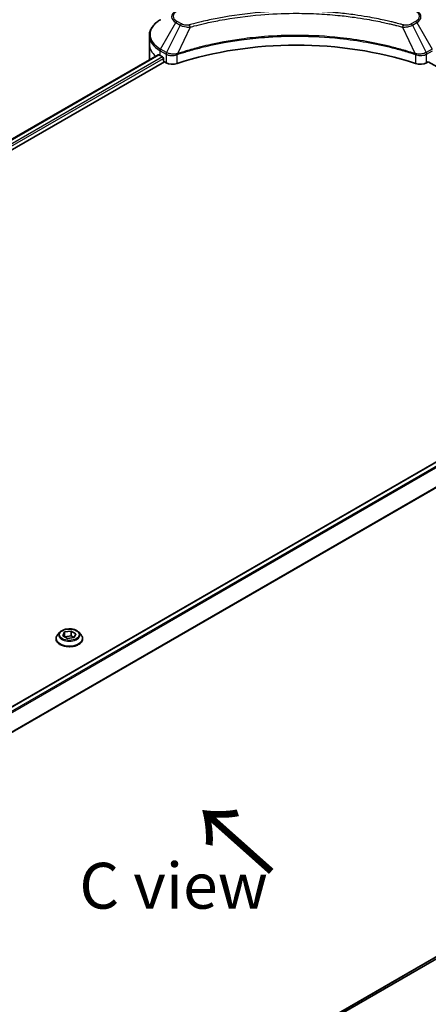
# Model space of a CAD drawing. Units: millimetres. Extents: x 0 to 9314, y 0 to 1826.
# Drawn here: x 515 to 638, y 1016 to 1312 of the extents above; entities that cross this region are included whole.
import ezdxf

# ---------------------------------------------------------------- set-up
doc = ezdxf.new("R2010")
doc.units = ezdxf.units.MM
for name, color, linetype, lineweight in [('Dimension (ISO)', 7, 'Continuous', 18), ('Dimension (ISO) @ 1', 7, 'Continuous', 18), ('Symbol (ISO)', 7, 'Continuous', 18), ('Visible (ISO)', 7, 'Continuous', 35), ('Visible Narrow (ISO)', 7, 'Continuous', 25)]:
    doc.layers.add(name, color=color, linetype=linetype, lineweight=lineweight)
doc.styles.add('Note Text (TK)', font='MS PGothic.ttf')
doc.dimstyles.new('Default - Method 1b (TK)', dxfattribs={"dimscale": 5.5, "dimtxt": 2.5, "dimasz": 2.5, "dimexe": 1, "dimexo": 1.5, "dimgap": 1, "dimtad": 1, "dimrnd": 1e-08, "dimdsep": 46, "dimtxsty": 'Note Text (TK)', "dimblk": 'OPEN', "dimcen": 0.09, "dimdle": 5, "dimclrd": 100, "dimclre": 100, "dimclrt": 7, "dimadec": 1, "dimazin": 1, "dimtfac": 1, "dimtmove": 0, "dimatfit": 3, "dimldrblk": 'OPEN', "dimfxl": 0, "dimtolj": 1, "dimlwd": -1, "dimlwe": -1, "dimarcsym": 0})

# ---------------------------------------------------------------- blocks, each defined once
blk = doc.blocks.new('_Open')
at = {"color": 0, "linetype": 'ByBlock', "lineweight": -2}
for p, q in [((-1, 0.167), (0, 0)), ((-1, -0.167), (0, 0)), ((0, 0), (-1, 0))]:
    blk.add_line(p, q, dxfattribs=at)
blk = doc.blocks.new('*D31')
at = {"layer": 'Defpoints', "color": 0, "transparency": 16777216}
for p in [(738.44, 1103.69), (312.58, 857.82), (413.7, 799.45)]:
    blk.add_point(p, dxfattribs=at)
at = {"layer": 'Dimension (ISO)', "color": 100, "transparency": 16777216}
for p, q in [((746.69, 1098.93), (845.05, 1042.14)), ((827.65, 1038.44), (425.61, 806.32)), ((320.83, 853.06), (419.2, 796.27))]:
    blk.add_line(p, q, dxfattribs=at)
at = {"layer": 'Dimension (ISO)', "color": 100, "transparency": 16777216, "xscale": 13.75, "yscale": 13.75, "zscale": 13.75}
for p, rotation in [((839.55, 1045.31), 30.00000000000014), ((413.7, 799.45), 210.0000000000001)]:
    blk.add_blockref('_Open', p, dxfattribs=dict(at, rotation=rotation))
at = {"layer": 'Dimension (ISO)', "color": 7, "transparency": 16777216, "insert": (612.69, 927.16), "char_height": 13.75, "attachment_point": 4, "rotation": 30, "style": 'Note Text (TK)'}
blk.add_mtext('\\A1;{\\Q-30.000;\\W0.816;\\H0.816x;438}', dxfattribs=at)

msp = doc.modelspace()

# ---------------------------------------------------------------- linework, layer by layer
at = {"layer": 'Visible (ISO)'}
for p, q in [((554.3735, 1304.4201), (554.3735, 1306.9943)), ((554.3735, 1299.9294), (554.3735, 1304.4201)), ((229.9555, 1112.4322), (557.0594, 1301.2858)), ((557.5953, 1301.0521), (558.2759, 1300.6591)), ((558.5676, 1300.1539), (558.5676, 1299.7048)), ((231.5681, 1110.238), (558.8593, 1299.1996)), ((558.8593, 1299.1996), (559.3905, 1298.8929)), ((637.4709, 1298.8929), (638.0022, 1299.1996)), ((638.0022, 1299.1996), (702.78, 1261.8002)), ((377.3689, 1027.2759), (704.4938, 1216.1415)), ((526.3842, 1126.0258), (526.3842, 1126.0715)), ((527.5518, 1128.0011), (526.8698, 1127.2402)), ((528.4547, 1126.9642), (528.9683, 1128.071)), ((529.858, 1126.154), (528.4547, 1126.9642)), ((528.9683, 1128.071), (530.8853, 1128.3676)), ((528.9683, 1128.071), (528.9683, 1126.6676)), ((529.045, 1126.6234), (530.8853, 1126.9081)), ((531.775, 1126.4505), (529.858, 1126.154)), ((530.8853, 1128.3676), (532.2887, 1127.5573)), ((530.8853, 1128.3676), (530.8853, 1126.9081)), ((530.8853, 1126.9081), (531.6984, 1126.4387)), ((532.2887, 1127.5573), (531.775, 1126.4505)), ((533.1915, 1128.0011), (533.8736, 1127.2402)), ((534.3592, 1126.0258), (534.3592, 1126.0715)), ((379.9696, 879.6761), (705.9563, 1067.8846))]:
    msp.add_line(p, q, dxfattribs=at)
for centre, major_axis, start_param, end_param in [((598.4307, 1262.8809), (71.5, 0), 1.04765332, 2.09393933), ((565.3735, 1305.5428), (11, 0), 3.88203974, 3.92699082), ((558.2759, 1300.3223), (-0.2063, 0.3572), 3.92699082, 5.49778714), ((565.3735, 1299.9294), (-11, 0), 0, 0.03015059), ((558.8593, 1299.5364), (-0.2062, 0.3572), 0.78539816, 2.35619449), ((561.335, 1300.0156), (2.75, 0), 3.92699082, 5.23553198), ((635.5264, 1300.0156), (2.75, 0), 4.18924598, 5.49778714)]:
    msp.add_ellipse(centre, major_axis=major_axis, ratio=0.57735027, start_param=start_param, end_param=end_param, dxfattribs=at)
for points, knots in [([(557.7377, 1311.7998), (557.3289, 1311.5637), (556.949, 1311.3073), (556.2565, 1310.757), (555.9438, 1310.4631), (555.3951, 1309.8414), (555.1591, 1309.5135), (554.774, 1308.8292), (554.6251, 1308.4728), (554.4247, 1307.7424), (554.3735, 1307.3684), (554.3735, 1306.9943)], [3.141592654, 3.141592654, 3.141592654, 3.141592654, 3.298672286, 3.298672286, 3.455751919, 3.455751919, 3.612831552, 3.612831552, 3.769911184, 3.769911184, 3.926990817, 3.926990817, 3.926990817, 3.926990817]), ([(557.2536, 1301.2584), (557.2186, 1301.2805), (557.1816, 1301.2958), (557.114, 1301.3054), (557.0834, 1301.2996), (557.0594, 1301.2858)], [0.1356732242, 0.1356732242, 0.1356732242, 0.1356732242, 0.1469944231, 0.1469944231, 0.1583046754, 0.1583046754, 0.1583046754, 0.1583046754]), ([(533.1915, 1128.0011), (533.0228, 1128.1894), (532.8086, 1128.3545), (532.303, 1128.6388), (532.0084, 1128.7558), (531.3763, 1128.9266), (531.039, 1128.9806), (530.3551, 1129.0221), (530.0087, 1129.01), (529.3386, 1128.9208), (529.0149, 1128.8437), (528.42, 1128.6291), (528.149, 1128.4914), (527.7809, 1128.2277), (527.6574, 1128.119), (527.5518, 1128.0011)], [1.26296478, 1.26296478, 1.26296478, 1.26296478, 1.5839777, 1.5839777, 1.9184063, 1.9184063, 2.25148375, 2.25148375, 2.58279719, 2.58279719, 2.9145331, 2.9145331, 3.24851107, 3.24851107, 3.4494242, 3.4494242, 3.4494242, 3.4494242]), ([(526.8698, 1127.2402), (526.8083, 1127.1717), (526.752, 1127.1008), (526.6503, 1126.9547), (526.605, 1126.8794), (526.5263, 1126.7252), (526.4929, 1126.6462), (526.439, 1126.4854), (526.4185, 1126.4036), (526.3911, 1126.2383), (526.3842, 1126.1549), (526.3842, 1126.0715)], [3.449424205, 3.449424205, 3.449424205, 3.449424205, 3.544937527, 3.544937527, 3.64045085, 3.64045085, 3.735964172, 3.735964172, 3.831477495, 3.831477495, 3.926990817, 3.926990817, 3.926990817, 3.926990817]), ([(526.3842, 1126.0258), (526.3842, 1125.78), (526.449, 1125.5347), (526.7004, 1125.0649), (526.8915, 1124.8413), (527.3847, 1124.4358), (527.691, 1124.2555), (528.3838, 1123.9613), (528.7707, 1123.8476), (529.5841, 1123.698), (530.0104, 1123.6618), (530.8605, 1123.6698), (531.2841, 1123.7139), (532.0876, 1123.8783), (532.4672, 1123.9987), (533.145, 1124.3059), (533.443, 1124.4928), (533.9237, 1124.9169), (534.1074, 1125.1542), (534.3122, 1125.6068), (534.3592, 1125.8161), (534.3592, 1126.0258)], [3.92699082, 3.92699082, 3.92699082, 3.92699082, 4.2267014, 4.2267014, 4.53911238, 4.53911238, 4.86360542, 4.86360542, 5.18933336, 5.18933336, 5.51408383, 5.51408383, 5.83843868, 5.83843868, 6.16327278, 6.16327278, 6.48907018, 6.48907018, 6.81298523, 6.81298523, 7.06858347, 7.06858347, 7.06858347, 7.06858347]), ([(534.3592, 1126.0715), (534.3592, 1126.1549), (534.3523, 1126.2383), (534.3248, 1126.4036), (534.3044, 1126.4854), (534.2505, 1126.6462), (534.2171, 1126.7252), (534.1384, 1126.8794), (534.0931, 1126.9547), (533.9914, 1127.1008), (533.935, 1127.1717), (533.8736, 1127.2402)], [0.785398163, 0.785398163, 0.785398163, 0.785398163, 0.880911486, 0.880911486, 0.976424808, 0.976424808, 1.071938131, 1.071938131, 1.167451453, 1.167451453, 1.262964775, 1.262964775, 1.262964775, 1.262964775])]:
    msp.add_open_spline(points, degree=3, knots=knots, dxfattribs=at)
at = {"layer": 'Visible Narrow (ISO)'}
for p, q in [((557.7377, 1302.9827), (562.3143, 1310.9096)), ((563.6143, 1310.159), (559.5179, 1301.9549)), ((562.3143, 1310.9096), (563.6143, 1310.159)), ((563.958, 1310.5219), (562.658, 1311.2725)), ((566.6055, 1309.5777), (562.7776, 1301.5903)), ((630.256, 1309.5777), (634.0838, 1301.5903)), ((634.2034, 1311.2725), (632.9034, 1310.5219)), ((633.2471, 1310.159), (634.5472, 1310.9096)), ((633.2471, 1310.159), (637.3435, 1301.9549)), ((634.5472, 1310.9096), (639.1237, 1302.9827)), ((559.5179, 1301.9549), (557.7377, 1302.9827)), ((639.1237, 1302.9827), (637.3435, 1301.9549)), ((230.0763, 1112.3625), (557.2536, 1301.2584)), ((558.2759, 1300.6591), (231.048, 1111.734)), ((231.4098, 1111.2693), (558.5676, 1300.1539)), ((557.5953, 1301.0521), (557.5953, 1302.5036)), ((557.5953, 1302.5036), (559.3755, 1301.4758)), ((559.3905, 1301.467), (559.3905, 1298.8929)), ((562.7089, 1298.6403), (562.7089, 1301.3417)), ((634.1525, 1301.3417), (634.1525, 1298.6403)), ((637.4709, 1298.8929), (637.4709, 1301.467)), ((637.4859, 1301.4758), (639.2661, 1302.5036)), ((377.4764, 1027.1984), (704.7, 1216.1211)), ((705.738, 1215.5309), (378.3156, 1026.4935)), ((378.5537, 1026.251), (705.9754, 1215.2881)), ((708.7705, 1211.1209), (379.9746, 1021.2905)), ((379.9746, 1020.9969), (708.865, 1210.8819)), ((708.865, 1070.2291), (379.8852, 880.2925)), ((379.9104, 880.1695), (708.7705, 1070.0369)), ((705.9754, 1067.8976), (379.9695, 879.678))]:
    msp.add_line(p, q, dxfattribs=at)
for centre, major_axis, ratio, start_param, end_param in [((565.3735, 1307.3912), (-10.7986, 0), 0.57735027, 5.49778714, 7.06858347), ((565.3735, 1312.6758), (-4.3264, 0), 0.57735027, 5.49778714, 7.06858347), ((565.3735, 1312.8402), (-3.8402, 0), 0.57735027, 5.49778714, 7.06858347), ((631.488, 1312.8402), (3.8402, 0), 0.57735027, 5.49778714, 7.06858347), ((631.488, 1312.6758), (4.3264, 0), 0.57735027, 5.49778714, 7.06858347), ((562.658, 1310.7111), (-0.3437, -0.5954), 0.57735027, 3.92699082, 4.71238898), ((563.958, 1309.9606), (-0.3437, -0.5954), 0.57735027, 3.92699082, 4.71238898), ((566.334, 1309.6841), (0.1823, -0.6629), 0.35119009, 1.31403463, 2.47714191), ((630.5274, 1309.6841), (-0.1823, -0.6629), 0.35119009, 3.8060434, 4.96915068), ((632.9034, 1309.9606), (0.3437, -0.5954), 0.57735027, 1.57079633, 2.35619449), ((634.2034, 1310.7111), (0.3437, -0.5954), 0.57735027, 1.57079633, 2.35619449), ((565.3735, 1306.9943), (-11, 0), 0.57735027, 0, 0.78539816), ((565.3735, 1304.4201), (-11, 0), 0.57735027, 0, 0.59884909), ((558.0814, 1302.7842), (-0.3438, -0.5954), 0.57735027, 4.71238898, 5.49778714), ((559.8617, 1301.7564), (0.3438, 0.5954), 0.57735027, 1.57079633, 2.35619449), ((559.8766, 1301.7477), (-0.3485, -0.5926), 0.57192456, 4.71650889, 5.50242059), ((562.3655, 1301.6856), (-0.2919, 0.6224), 0.32125202, 3.98495359, 4.38504572), ((562.4555, 1301.7221), (0.2163, -0.6526), 0.40712817, 0.88674396, 1.23511653), ((634.4059, 1301.7221), (0.2163, 0.6526), 0.40712817, 1.90647612, 2.25484869), ((634.496, 1301.6856), (-0.2919, -0.6224), 0.32125202, 5.03973224, 5.43982437), ((636.9848, 1301.7477), (-0.3485, 0.5926), 0.57192456, 3.92235737, 4.70826907), ((636.9998, 1301.7564), (0.3437, -0.5954), 0.57735027, 0.78539816, 1.57079633), ((530.3717, 1126.1939), (-3.9431, 0), 0.57735027, 5.8056187, 9.90234457), ((530.3717, 1126.0715), (-3.9875, 0), 0.57735027, 0, 3.14159265), ((530.3717, 1126.0258), (3.9875, 0), 0.57735027, 3.14159265, 6.28318531), ((530.3717, 1127.1586), (-3.1751, 0), 0.57735027, 5.8056187, 9.90234457)]:
    msp.add_ellipse(centre, major_axis=major_axis, ratio=ratio, start_param=start_param, end_param=end_param, dxfattribs=at)
msp.add_ellipse((530.3717, 1127.2608), major_axis=(2.9445, 0), ratio=0.57735027, dxfattribs=at)
for points, knots in [([(630.5274, 1310.2455), (630.385, 1310.2847), (630.2424, 1310.3236), (629.9249, 1310.4096), (629.75, 1310.4565), (629.3199, 1310.5706), (629.0643, 1310.6374), (628.4751, 1310.7892), (628.141, 1310.8736), (627.37, 1311.0643), (626.9325, 1311.1698), (625.9223, 1311.4067), (625.3485, 1311.5365), (624.0224, 1311.8256), (623.2683, 1311.982), (621.5914, 1312.3124), (620.6667, 1312.483), (618.4934, 1312.8571), (617.2406, 1313.0524), (614.3407, 1313.4578), (612.6881, 1313.6549), (608.8648, 1314.0332), (606.6874, 1314.1919), (602.1828, 1314.4044), (599.8546, 1314.4511), (594.2413, 1314.4118), (590.9577, 1314.2632), (583.4773, 1313.6355), (579.3022, 1313.0703), (573.6894, 1312.0099), (572.1539, 1311.6872), (569.6079, 1311.0968), (568.5866, 1310.8445), (567.2864, 1310.5034), (566.9981, 1310.4264), (566.5849, 1310.3143), (566.4594, 1310.28), (566.334, 1310.2455)], [0, 0, 0, 0, 0.0344265, 0.0344265, 0.07650467, 0.07650467, 0.1377084, 0.1377084, 0.21727325, 0.21727325, 0.32070756, 0.32070756, 0.45517217, 0.45517217, 0.62997615, 0.62997615, 0.8417425, 0.8417425, 1.12477817, 1.12477817, 1.49272454, 1.49272454, 1.97105483, 1.97105483, 2.47873595, 2.47873595, 3.19579554, 3.19579554, 4.127973, 4.127973, 4.4843018, 4.4843018, 4.72660511, 4.72660511, 4.79590965, 4.79590965, 4.82621249, 4.82621249, 4.82621249, 4.82621249]), ([(566.6055, 1309.5777), (566.731, 1309.6113), (566.8545, 1309.6456), (567.2643, 1309.7563), (567.5502, 1309.8323), (568.8397, 1310.1692), (569.8525, 1310.4182), (572.3773, 1311.0011), (573.8999, 1311.3197), (579.4655, 1312.3665), (583.6051, 1312.9244), (591.0216, 1313.5441), (594.2771, 1313.6908), (599.8424, 1313.7295), (602.1506, 1313.6834), (606.6167, 1313.4737), (608.7755, 1313.317), (612.5663, 1312.9435), (614.2048, 1312.749), (617.0801, 1312.3488), (618.3224, 1312.156), (620.4773, 1311.7867), (621.3943, 1311.6183), (623.057, 1311.2921), (623.8048, 1311.1377), (625.1198, 1310.8523), (625.6889, 1310.7241), (626.6906, 1310.4902), (627.1245, 1310.3861), (627.889, 1310.1978), (628.2204, 1310.1145), (628.8047, 1309.9647), (629.0582, 1309.8987), (629.4847, 1309.786), (629.6582, 1309.7397), (629.9731, 1309.6548), (630.1134, 1309.6158), (630.256, 1309.5777)], [-4.82621249, -4.82621249, -4.82621249, -4.82621249, -4.79590965, -4.79590965, -4.72660511, -4.72660511, -4.4843018, -4.4843018, -4.127973, -4.127973, -3.19579554, -3.19579554, -2.47873595, -2.47873595, -1.97105483, -1.97105483, -1.49272454, -1.49272454, -1.12477817, -1.12477817, -0.8417425, -0.8417425, -0.62997615, -0.62997615, -0.45517217, -0.45517217, -0.32070756, -0.32070756, -0.21727325, -0.21727325, -0.1377084, -0.1377084, -0.07650467, -0.07650467, -0.0344265, -0.0344265, 0, 0, 0, 0]), ([(563.6143, 1310.159), (563.8603, 1310.0223), (564.1465, 1309.9058), (564.7443, 1309.7325), (565.0505, 1309.671), (565.6153, 1309.6004), (565.8685, 1309.5823), (566.2846, 1309.5721), (566.4459, 1309.5727), (566.6055, 1309.5777)], [-0.187504168, -0.187504168, -0.187504168, -0.187504168, -0.125670471, -0.125670471, -0.069816928, -0.069816928, -0.026852665, -0.026852665, 0, 0, 0, 0]), ([(566.334, 1310.2455), (566.2229, 1310.2149), (566.106, 1310.1914), (565.795, 1310.1479), (565.5966, 1310.1385), (565.1444, 1310.1533), (564.8918, 1310.1887), (564.3968, 1310.3125), (564.1584, 1310.4062), (563.958, 1310.5219)], [0, 0, 0, 0, 0.026852665, 0.026852665, 0.069816928, 0.069816928, 0.125670471, 0.125670471, 0.187504168, 0.187504168, 0.187504168, 0.187504168]), ([(630.256, 1309.5777), (630.5377, 1309.5688), (630.8234, 1309.5736), (631.4673, 1309.6189), (631.8218, 1309.6708), (632.4054, 1309.8095), (632.6446, 1309.8854), (632.9996, 1310.0313), (633.128, 1310.0928), (633.2471, 1310.159)], [-0.187502416, -0.187502416, -0.187502416, -0.187502416, -0.14010274, -0.14010274, -0.077834855, -0.077834855, -0.029936483, -0.029936483, 0, 0, 0, 0]), ([(632.9034, 1310.5219), (632.8064, 1310.4659), (632.7005, 1310.415), (632.4067, 1310.2981), (632.2077, 1310.2414), (631.7268, 1310.1525), (631.4377, 1310.1328), (630.9372, 1310.1596), (630.7236, 1310.1915), (630.5274, 1310.2455)], [0, 0, 0, 0, 0.029936483, 0.029936483, 0.077834855, 0.077834855, 0.14010274, 0.14010274, 0.187502416, 0.187502416, 0.187502416, 0.187502416]), ([(634.0838, 1301.5903), (633.8032, 1301.683), (633.5227, 1301.7754), (632.5578, 1302.0864), (631.8688, 1302.2999), (629.8754, 1302.8937), (628.5564, 1303.2575), (622.1991, 1304.8745), (616.9236, 1305.8159), (607.3833, 1306.844), (603.1669, 1307.0781), (595.5806, 1307.1099), (592.2116, 1306.9862), (586.5485, 1306.5446), (584.2382, 1306.297), (580.1978, 1305.7437), (578.457, 1305.4647), (575.4139, 1304.9044), (574.1031, 1304.6386), (571.8097, 1304.1295), (570.8212, 1303.8952), (569.1798, 1303.4812), (568.5217, 1303.3083), (567.1871, 1302.9434), (566.5109, 1302.7509), (565.3242, 1302.3995), (564.8115, 1302.2431), (564.052, 1302.0045), (563.8026, 1301.9251), (563.2943, 1301.7609), (563.0361, 1301.6757), (562.7776, 1301.5903)], [-5.47772979, -5.47772979, -5.47772979, -5.47772979, -5.40661912, -5.40661912, -5.23453446, -5.23453446, -4.91295092, -4.91295092, -3.70555522, -3.70555522, -2.7767893, -2.7767893, -2.03555087, -2.03555087, -1.51897368, -1.51897368, -1.12160661, -1.12160661, -0.81593963, -0.81593963, -0.58081118, -0.58081118, -0.42169471, -0.42169471, -0.2557943, -0.2557943, -0.12817861, -0.12817861, -0.06549657, -0.06549657, 0, 0, 0, 0]), ([(562.7981, 1301.378), (563.0559, 1301.4634), (563.3146, 1301.5479), (563.8227, 1301.7114), (564.072, 1301.7905), (564.8312, 1302.028), (565.3437, 1302.1837), (566.5299, 1302.5335), (567.2058, 1302.7252), (568.5399, 1303.0884), (569.1977, 1303.2606), (570.8383, 1303.6728), (571.8263, 1303.906), (574.1185, 1304.4127), (575.4286, 1304.6774), (578.47, 1305.2352), (580.2098, 1305.513), (584.2476, 1306.0637), (586.5565, 1306.3102), (592.2159, 1306.7498), (595.5825, 1306.8729), (603.1636, 1306.8414), (607.3772, 1306.6083), (616.9113, 1305.5848), (622.1838, 1304.6476), (628.5381, 1303.0379), (629.8566, 1302.6757), (631.8492, 1302.0846), (632.5379, 1301.872), (633.5025, 1301.5623), (633.7834, 1301.4708), (634.0633, 1301.378)], [0, 0, 0, 0, 0.06549657, 0.06549657, 0.12817861, 0.12817861, 0.2557943, 0.2557943, 0.42169471, 0.42169471, 0.58081118, 0.58081118, 0.81593963, 0.81593963, 1.12160661, 1.12160661, 1.51897368, 1.51897368, 2.03555087, 2.03555087, 2.7767893, 2.7767893, 3.70555522, 3.70555522, 4.91295092, 4.91295092, 5.23453446, 5.23453446, 5.40661912, 5.40661912, 5.47772979, 5.47772979, 5.47772979, 5.47772979]), ([(559.3755, 1301.4758), (559.378, 1301.4743), (559.3805, 1301.4729), (559.3855, 1301.47), (559.388, 1301.4685), (559.3905, 1301.467)], [0, 0, 0, 0, 0.00076834265, 0.00076834265, 0.00153668531, 0.00153668531, 0.00153668531, 0.00153668531]), ([(559.3905, 1301.467), (559.6438, 1301.3187), (559.9472, 1301.2031), (560.6241, 1301.052), (561, 1301.0206), (561.6623, 1301.0542), (561.9492, 1301.0986), (562.3905, 1301.2175), (562.5543, 1301.2745), (562.7089, 1301.3417)], [-0.196787795, -0.196787795, -0.196787795, -0.196787795, -0.138164041, -0.138164041, -0.076757801, -0.076757801, -0.029522231, -0.029522231, 0, 0, 0, 0]), ([(559.5363, 1301.9446), (559.5332, 1301.9463), (559.5301, 1301.9481), (559.524, 1301.9515), (559.521, 1301.9532), (559.5179, 1301.9549)], [-0.00153668531, -0.00153668531, -0.00153668531, -0.00153668531, -0.00076834265, -0.00076834265, 0, 0, 0, 0]), ([(562.6487, 1301.5743), (562.4867, 1301.544), (562.32, 1301.5203), (561.883, 1301.4773), (561.6101, 1301.4691), (560.9939, 1301.496), (560.6538, 1301.5452), (560.0427, 1301.7052), (559.7694, 1301.8129), (559.5363, 1301.9446)], [0, 0, 0, 0, 0.029522231, 0.029522231, 0.076757801, 0.076757801, 0.138164041, 0.138164041, 0.196787795, 0.196787795, 0.196787795, 0.196787795]), ([(562.7776, 1301.5903), (562.7554, 1301.5891), (562.7336, 1301.587), (562.6906, 1301.5815), (562.6695, 1301.5782), (562.6487, 1301.5743)], [-0.00758618406, -0.00758618406, -0.00758618406, -0.00758618406, -0.00379309206, -0.00379309206, -0.00000000006, -0.00000000006, -0.00000000006, -0.00000000006]), ([(562.7089, 1301.3417), (562.7237, 1301.3487), (562.7385, 1301.3553), (562.7683, 1301.3674), (562.7832, 1301.373), (562.7981, 1301.378)], [0.00000000006, 0.00000000006, 0.00000000006, 0.00000000006, 0.00379309206, 0.00379309206, 0.00758618406, 0.00758618406, 0.00758618406, 0.00758618406]), ([(634.0633, 1301.378), (634.0782, 1301.373), (634.0932, 1301.3674), (634.1229, 1301.3553), (634.1377, 1301.3487), (634.1525, 1301.3417)], [0, 0, 0, 0, 0.003793092, 0.003793092, 0.007586184, 0.007586184, 0.007586184, 0.007586184]), ([(634.2128, 1301.5743), (634.1919, 1301.5782), (634.1708, 1301.5815), (634.1278, 1301.587), (634.106, 1301.5891), (634.0838, 1301.5903)], [-0.007586184, -0.007586184, -0.007586184, -0.007586184, -0.003793092, -0.003793092, 0, 0, 0, 0]), ([(634.1525, 1301.3417), (634.3732, 1301.2457), (634.6125, 1301.1708), (635.2587, 1301.0369), (635.68, 1301.0147), (636.6047, 1301.0991), (637.0939, 1301.2463), (637.4709, 1301.467)], [-0.196787795, -0.196787795, -0.196787795, -0.196787795, -0.154661595, -0.154661595, -0.087259675, -0.087259675, 0, 0, 0, 0]), ([(637.3252, 1301.9446), (636.9781, 1301.7486), (636.5416, 1301.6066), (635.7003, 1301.4778), (635.3114, 1301.4627), (634.6843, 1301.5013), (634.4439, 1301.531), (634.2128, 1301.5743)], [0, 0, 0, 0, 0.087259675, 0.087259675, 0.154661595, 0.154661595, 0.196787795, 0.196787795, 0.196787795, 0.196787795]), ([(637.3435, 1301.9549), (637.3404, 1301.9532), (637.3374, 1301.9515), (637.3313, 1301.9481), (637.3282, 1301.9463), (637.3252, 1301.9446)], [-0.00153668531, -0.00153668531, -0.00153668531, -0.00153668531, -0.00076834266, -0.00076834266, -0.00000000001, -0.00000000001, -0.00000000001, -0.00000000001]), ([(637.4709, 1301.467), (637.4734, 1301.4685), (637.4759, 1301.47), (637.4809, 1301.4729), (637.4834, 1301.4743), (637.4859, 1301.4758)], [0.00000000001, 0.00000000001, 0.00000000001, 0.00000000001, 0.00076834266, 0.00076834266, 0.00153668531, 0.00153668531, 0.00153668531, 0.00153668531])]:
    msp.add_open_spline(points, degree=3, knots=knots, dxfattribs=at)

# ---------------------------------------------------------------- texts
at = {"layer": 'Symbol (ISO)', "color": 7, "insert": (592.0846, 1055.7329), "char_height": 22, "attachment_point": 4, "rotation": 138.3, "line_spacing_factor": 1.5, "style": 'Note Text (TK)'}
msp.add_mtext('\\fMS PGothic|b0|i0;{\\H22.0000;→}', dxfattribs=at)
at = {"layer": 'Symbol (ISO)', "color": 7, "insert": (561.6403, 1051.9312), "char_height": 13.75, "attachment_point": 5, "line_spacing_factor": 1.5, "style": 'Note Text (TK)'}
msp.add_mtext('\\fＭＳ Ｐゴシック|b0|i0;C view', dxfattribs=at)

# ---------------------------------------------------------------- dimensions: what is measured, and where the dimension line sits
at = {"layer": 'Dimension (ISO) @ 1', "color": 100, "true_color": 0x00ff3f}
dim = msp.add_linear_dim(base=(413.6991, 799.4454), p1=(738.4379, 1103.6924), p2=(312.5828, 857.8249), angle=30, text='{\\Q-30.000;\\W0.816;\\H0.816x;<>}', dimstyle='Default - Method 1b (TK)', override={"dimscale": 1, "dimtxt": 13.75, "dimasz": 13.75, "dimexe": 5.5, "dimexo": 8.25, "dimgap": 5.5, "dimdec": 2, "dimlfac": 0.890724, "dimcen": 0.495, "dimtol": 0, "dimlim": 0, "dimtp": 0, "dimtm": 0, "dimtdec": 2, "dimtix": 0, "dimtofl": 0, "dimtmove": 0, "dimatfit": 1}, dxfattribs=at)
dim.commit()
dim.dimension.update_dxf_attribs({"geometry": '*D31', "text_midpoint": (626.6266, 922.3791), "dimtype": 128})

doc.saveas('drawing.dxf')
